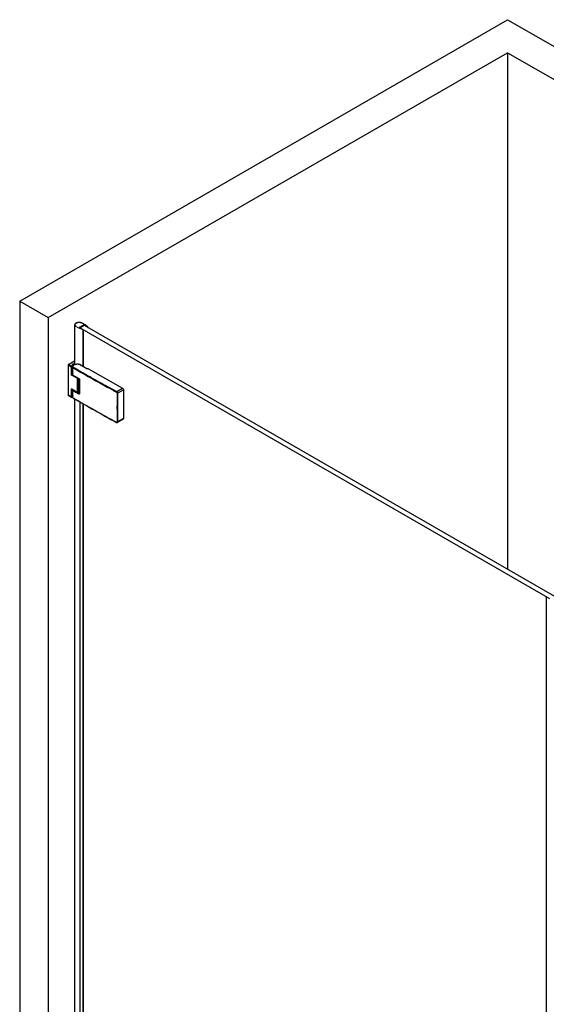
# Model space of a CAD drawing. Units: millimetres. Extents: x 190118 to 191376, y -35233 to -33098.
# Drawn here: x 190186 to 190505, y -34636 to -34038 of the extents above; entities that cross this region are included whole.
import ezdxf

# ---------------------------------------------------------------- set-up
doc = ezdxf.new("R2010")
doc.units = ezdxf.units.MM
doc.layers.add('DIM', color=7, linetype='Continuous')

# ---------------------------------------------------------------- blocks, each defined once
blk = doc.blocks.new('WMF1')
at = {"color": 7, "lineweight": 0}
for points in [[(120.6, -31.4), (119.8, -31), (119, -30.6), (118.2, -30.1), (117.3, -29.8), (116.5, -29.4), (115.6, -29), (114.7, -28.7), (113.8, -28.3), (112.8, -28), (111.9, -27.7), (110.9, -27.4), (110, -27.2), (109, -26.9), (108, -26.7), (107, -26.5), (105.9, -26.3), (104.9, -26.1), (103.9, -25.9), (102.8, -25.8), (101.8, -25.6), (100.7, -25.5), (99.6, -25.4), (98.5, -25.4), (97.5, -25.3), (96.4, -25.3), (95.3, -25.2), (94.2, -25.2), (93.1, -25.3), (92.1, -25.3), (91, -25.4), (89.9, -25.4), (88.8, -25.5), (87.8, -25.6), (86.7, -25.8), (85.7, -25.9), (84.6, -26.1), (83.6, -26.3), (82.6, -26.5), (81.6, -26.7), (80.6, -26.9), (79.6, -27.2), (78.6, -27.4), (77.6, -27.7), (76.7, -28), (75.8, -28.3), (74.8, -28.7), (73.9, -29), (73.1, -29.4), (72.2, -29.8), (71.4, -30.1), (70.6, -30.6), (69.8, -31), (69, -31.4), (68.2, -31.9), (67.5, -32.3), (66.8, -32.8), (66.1, -33.3), (65.5, -33.8), (64.8, -34.3), (64.2, -34.8), (63.6, -35.3), (63.1, -35.9), (62.6, -36.4), (62.1, -37), (61.6, -37.5), (61.2, -38.1), (60.8, -38.7), (60.4, -39.3), (60.1, -39.9), (59.7, -40.5), (59.4, -41.1), (59.2, -41.7), (59, -42.3), (58.8, -42.9), (58.6, -43.5), (58.5, -44.1), (58.4, -44.8), (58.3, -45.4), (58.3, -46), (58.3, -46.6), (58.3, -47.2), (58.4, -47.9), (58.5, -48.5), (58.6, -49.1), (58.8, -49.7), (59, -50.3), (59.2, -51), (59.4, -51.6), (59.7, -52.2), (60.1, -52.8), (60.4, -53.4), (60.8, -53.9), (61.2, -54.5), (61.6, -55.1), (62.1, -55.7), (62.6, -56.2), (63.1, -56.8), (63.6, -57.3), (64.2, -57.8), (64.8, -58.3), (65.5, -58.9), (66.1, -59.3), (66.8, -59.8), (67.5, -60.3), (68.2, -60.8), (69, -61.2)], [(117.7, -33.1), (117, -32.6), (116.2, -32.3), (115.5, -31.9), (114.7, -31.5), (113.8, -31.2), (113, -30.8), (112.2, -30.5), (111.3, -30.2), (110.4, -29.9), (109.5, -29.6), (108.6, -29.3), (107.7, -29.1), (106.7, -28.9), (105.8, -28.7), (104.8, -28.5), (103.8, -28.3), (102.8, -28.2), (101.8, -28), (100.9, -27.9), (99.8, -27.8), (98.8, -27.7), (97.8, -27.7), (96.8, -27.6), (95.8, -27.6), (94.8, -27.6), (93.7, -27.6), (92.7, -27.6), (91.7, -27.7), (90.7, -27.7), (89.7, -27.8), (88.7, -27.9), (87.7, -28), (86.7, -28.2), (85.7, -28.3), (84.7, -28.5), (83.8, -28.7), (82.8, -28.9), (81.9, -29.1), (81, -29.3), (80, -29.6), (79.1, -29.9), (78.3, -30.2), (77.4, -30.5), (76.5, -30.8), (75.7, -31.2), (74.9, -31.5), (74.1, -31.9), (73.3, -32.3), (72.6, -32.6), (71.8, -33.1), (71.1, -33.5), (70.4, -33.9), (69.8, -34.4), (69.1, -34.8), (68.5, -35.3), (67.9, -35.8), (67.4, -36.3), (66.8, -36.8), (66.3, -37.3), (65.9, -37.8), (65.4, -38.3), (65, -38.9), (64.6, -39.4), (64.2, -40), (63.9, -40.5), (63.6, -41.1), (63.3, -41.7), (63.1, -42.2), (62.9, -42.8), (62.7, -43.4), (62.6, -44), (62.5, -44.5), (62.4, -45.1), (62.3, -45.7), (62.3, -46.3), (62.3, -46.9), (62.4, -47.5), (62.5, -48.1), (62.6, -48.7), (62.7, -49.2), (62.9, -49.8), (63.1, -50.4), (63.3, -51), (63.6, -51.5), (63.9, -52.1), (64.2, -52.7), (64.6, -53.2), (65, -53.8), (65.4, -54.3), (65.9, -54.8), (66.3, -55.3), (66.8, -55.9), (67.4, -56.4), (67.9, -56.8), (68.5, -57.3), (69.1, -57.8), (69.8, -58.3), (70.4, -58.7), (71.1, -59.1), (71.8, -59.6)], [(92.1, -74.6), (69, -61.2)], [(71.8, -59.6), (89.3, -69.7)], [(89.3, -69.7), (135.2, -43.1)], [(123.7, -88.4), (92.1, -74.6)], [(100.1, -70), (99.9, -70.1), (99.7, -70.3), (99.5, -70.4), (99.4, -70.6), (99.3, -70.8), (99.2, -71), (99.1, -71.2), (99.1, -71.3), (99.1, -71.5), (99.2, -71.7), (99.3, -71.9), (99.4, -72.1), (99.5, -72.3), (99.7, -72.4), (99.9, -72.6), (100.1, -72.7), (100.3, -72.8)], [(136.1, -49.2), (100.1, -70)], [(135.7, -49.4), (100.1, -70)], [(100.3, -72.8), (124.4, -84.3)], [(135.2, -43.1), (117.7, -33.1)], [(120.6, -31.4), (143.7, -44.8)], [(140.7, -49.5), (140.5, -49.4), (140.2, -49.3), (140, -49.2), (139.7, -49), (139.4, -49), (139.1, -48.9), (138.7, -48.9), (138.4, -48.8), (138.1, -48.8), (137.8, -48.8), (137.4, -48.9), (137.1, -48.9), (136.8, -49), (136.5, -49.1), (136.2, -49.2), (136, -49.3), (135.7, -49.4)], [(160.5, -63.4), (140.7, -49.5)], [(143.7, -44.8), (166.7, -62.1)], [(160.5, -63.4), (160.5, -63.6), (160.4, -63.8), (160.4, -63.9), (160.5, -64.1), (160.5, -64.3), (160.6, -64.5), (160.7, -64.6), (160.9, -64.8), (161, -64.9), (161.2, -65.1), (161.4, -65.2), (161.6, -65.3), (161.9, -65.4), (162.1, -65.5), (162.4, -65.6), (162.7, -65.6), (163, -65.7), (163.3, -65.7), (163.6, -65.7), (163.9, -65.7), (164.2, -65.6), (164.5, -65.6), (164.8, -65.5), (165.1, -65.5), (165.3, -65.4), (165.6, -65.3), (165.8, -65.2)], [(166.7, -64.6), (165.8, -65.2)], [(166.7, -64.6), (166.9, -64.5), (167.1, -64.4), (167.3, -64.2), (167.4, -64), (167.5, -63.9), (167.6, -63.7), (167.6, -63.5), (167.6, -63.3), (167.6, -63.2), (167.6, -63), (167.5, -62.8), (167.4, -62.6), (167.3, -62.5), (167.1, -62.3), (166.9, -62.2), (166.7, -62.1)], [(123.7, -88.4), (124, -88.4), (124.3, -88.4), (124.6, -88.4), (124.9, -88.4), (125.2, -88.3), (125.5, -88.3), (125.7, -88.2), (126, -88.1), (126.3, -88), (126.5, -87.9)], [(127.4, -87.3), (127.6, -87.2), (127.8, -87.1), (128, -86.9), (128.1, -86.7), (128.2, -86.6), (128.3, -86.4), (128.3, -86.2), (128.3, -86.1), (128.3, -85.9), (128.3, -85.7), (128.2, -85.5), (128.1, -85.4), (128, -85.2), (127.8, -85.1), (127.7, -84.9), (127.5, -84.8), (127.2, -84.7), (127, -84.5), (126.7, -84.5), (126.5, -84.4), (126.2, -84.3), (125.9, -84.3), (125.6, -84.2), (125.3, -84.2), (125, -84.2), (124.7, -84.3), (124.4, -84.3)], [(127.4, -87.3), (126.5, -87.9)]]:
    blk.add_lwpolyline(points, dxfattribs=at)

msp = doc.modelspace()

# ---------------------------------------------------------------- linework, layer by layer
at = {"color": 0}
for p, q in [((190218.98, -34223.38), (190218.98, -34247.45)), ((190222.07, -34225.16), (190224.77, -34223.61)), ((190506.94, -34389.63), (190222.07, -34225.16)), ((190223.84, -34226.52), (190223.84, -34248.41)), ((190224.18, -34226.35), (190224.18, -34248.61)), ((190224.77, -34223.61), (190509.63, -34388.07)), ((190215.19, -34247.41), (190218.98, -34245.22)), ((190218.61, -34247.66), (190218.61, -34247.36)), ((190215.02, -34247.71), (190217.11, -34248.92)), ((190215.19, -34247.41), (190217.28, -34248.62)), ((190217.1, -34253.86), (190217.11, -34248.92)), ((190217.23, -34253.86), (190217.24, -34248.92)), ((190217.28, -34248.62), (190217.29, -34248.62)), ((190217.34, -34248.74), (190217.36, -34248.73)), ((190217.45, -34248.71), (190217.45, -34253.73)), ((190217.52, -34248.67), (190217.52, -34248.69)), ((190217.52, -34248.69), (190217.52, -34248.68)), ((190217.52, -34253.64), (190217.52, -34248.69)), ((190217.87, -34249.36), (190217.87, -34249.3)), ((190217.87, -34253.8), (190217.87, -34249.36)), ((190217.88, -34249.13), (190217.95, -34248.59)), ((190217.91, -34249.36), (190217.92, -34249.3)), ((190217.91, -34253.8), (190217.91, -34249.36)), ((190218.02, -34249.03), (190218.09, -34248.49)), ((190222.31, -34247.58), (190226.35, -34249.91)), ((190222.38, -34247.57), (190226.42, -34249.9)), ((190226.82, -34249.9), (190226.99, -34249.81)), ((190226.89, -34249.91), (190227.06, -34249.81)), ((190227.06, -34249.81), (190248, -34261.91)), ((190220.56, -34255.86), (190217.1, -34253.86)), ((190217.45, -34253.73), (190217.23, -34253.86)), ((190217.91, -34253.86), (190217.91, -34253.8)), ((190217.91, -34253.86), (190218.64, -34254.27)), ((190218.64, -34254.27), (190220.48, -34255.34)), ((190220.48, -34255.34), (190221.43, -34255.88)), ((190221.38, -34255.96), (190221.4, -34255.91)), ((190221.38, -34255.96), (190221.38, -34264.94)), ((190221.38, -34255.96), (190221.39, -34255.97)), ((190221.39, -34255.97), (190221.41, -34256)), ((190221.4, -34255.91), (190221.43, -34255.88)), ((190221.41, -34256), (190221.41, -34264.98)), ((190221.41, -34256), (190221.92, -34256.29)), ((190221.43, -34255.88), (190221.92, -34256.17)), ((190221.45, -34255.91), (190221.46, -34255.9)), ((190231.55, -34256.76), (190231.65, -34256.81)), ((190231.65, -34256.81), (190233, -34257.57)), ((190233, -34257.57), (190233.07, -34257.61)), ((190233.07, -34257.61), (190233.25, -34257.71)), ((190217.1, -34262.26), (190217.2, -34262.32)), ((190217.11, -34267.19), (190217.1, -34262.26)), ((190217.2, -34262.32), (190217.52, -34262.5)), ((190217.24, -34267.19), (190217.23, -34262.34)), ((190217.45, -34262.46), (190217.45, -34267.16)), ((190217.52, -34262.5), (190217.52, -34266.97)), ((190217.52, -34262.5), (190217.92, -34262.73)), ((190217.87, -34263.12), (190217.92, -34262.73)), ((190217.87, -34263.12), (190217.87, -34263.13)), ((190217.87, -34263.19), (190217.87, -34263.13)), ((190217.87, -34267.57), (190217.87, -34263.19)), ((190217.91, -34267.57), (190217.91, -34263.19)), ((190217.92, -34262.73), (190218.61, -34263.13)), ((190218.61, -34263.13), (190220.56, -34264.26)), ((190221.92, -34265.5), (190221.35, -34265.17)), ((190221.38, -34264.94), (190221.38, -34264.94)), ((190221.39, -34264.96), (190221.38, -34264.94)), ((190221.41, -34264.98), (190221.39, -34264.96)), ((190221.92, -34265.27), (190221.41, -34264.98)), ((190221.92, -34265.31), (190221.43, -34265.02)), ((190221.43, -34265.02), (190221.43, -34265.02)), ((190221.92, -34265.5), (190221.92, -34265.31)), ((190236.58, -34259.95), (190238.76, -34261.16)), ((190238.76, -34261.16), (190240.12, -34261.91)), ((190240.12, -34261.91), (190242.26, -34263.1)), ((190242.26, -34263.1), (190242.36, -34263.15)), ((190242.36, -34263.15), (190243.97, -34264.03)), ((190243.97, -34264.03), (190244.32, -34264.23)), ((190244.48, -34263.94), (190248, -34261.91)), ((190245, -34264.81), (190248.51, -34262.78)), ((190248.51, -34262.78), (190248.51, -34280.28)), ((190215.1, -34266.03), (190215.02, -34265.98)), ((190215.07, -34266.09), (190217.16, -34267.3)), ((190217.11, -34267.19), (190215.1, -34266.03)), ((190217.29, -34267.26), (190217.28, -34267.26)), ((190217.31, -34267.3), (190217.32, -34267.29)), ((190217.34, -34267.28), (190217.32, -34267.29)), ((190217.36, -34267.24), (190217.34, -34267.25)), ((190217.34, -34267.28), (190217.35, -34267.28)), ((190217.35, -34267.28), (190217.41, -34267.22)), ((190217.41, -34267.22), (190217.46, -34267.17)), ((190217.46, -34267.17), (190217.51, -34267.08)), ((190217.51, -34267.08), (190217.52, -34266.97)), ((190217.91, -34267.63), (190217.91, -34267.57)), ((190217.98, -34267.67), (190217.91, -34267.63)), ((190217.94, -34267.73), (190217.95, -34267.73)), ((190218.98, -34268.33), (190218.98, -34948.09)), ((190222.07, -34270.1), (190222.07, -34948.07)), ((190223.84, -34271.12), (190223.84, -34949.05)), ((190224.18, -34271.32), (190224.18, -34949.25)), ((190244.37, -34282.61), (190244.29, -34282.57)), ((190248.36, -34280.6), (190244.85, -34282.63)), ((190248.51, -34280.28), (190245, -34282.3)), ((190504.72, -34388.61), (190504.72, -35151.46))]:
    msp.add_line(p, q, dxfattribs=at)
for points in [[(190217.88, -34249.13), (190217.88, -34249.15), (190217.88, -34249.19), (190217.87, -34249.24), (190217.87, -34249.29), (190217.87, -34249.3)], [(190221.41, -34256), (190221.42, -34255.96), (190221.45, -34255.91)], [(190221.43, -34265.02), (190221.42, -34265.01), (190221.41, -34264.98)], [(190217.16, -34267.3), (190217.17, -34267.31), (190217.24, -34267.32), (190217.31, -34267.3)], [(190217.87, -34267.57), (190217.87, -34267.58), (190217.87, -34267.61), (190217.88, -34267.64), (190217.89, -34267.67)], [(190217.89, -34267.67), (190217.91, -34267.7), (190217.94, -34267.73)], [(190244.37, -34282.61), (190244.51, -34282.67), (190244.64, -34282.69), (190244.77, -34282.67), (190244.85, -34282.63)]]:
    msp.add_lwpolyline(points, dxfattribs=at)
for centre, radius, start, end in [((193975.48, -34256.84), 3760.48, 179.86078, 180.13922), ((190217.36, -34248.81), 0.211, 62.94113, 66.2712), ((190218.49, -34248.67), 0.97, 175.97537, 179.99759), ((190857.05, -33145.36), 1275.66, 239.9322, 240.89628), ((190218.45, -34249.37), 0.535, 171.48615, 172.6824), ((190218.94, -34248.71), 0.999, 165.53849, 173.25135), ((190853.69, -33151.2), 1268.59, 239.92831, 240.47396), ((190220.99, -34250), 2.8, 61.43009, 67.09034), ((190221.12, -34249.75), 2.51, 60.00564, 61.35548), ((190226.59, -34249.48), 0.497, 248.67998, 253.65901), ((190226.65, -34249.48), 0.497, 286.43724, 291.32292), ((193981.04, -34260.06), 3760.49, 179.93602, 180.06398), ((190221.11, -34254.98), 0.994, 285.84964, 286.61959), ((190971.46, -34260.83), 749.56, 179.64335, 180.34192), ((190861.23, -33137.93), 1283.84, 240.4729, 240.62902), ((190865.94, -33129.56), 1293.45, 240.7155, 240.87999), ((190851.08, -33169.5), 1263.74, 239.93223, 240.11213), ((190221.05, -34260.18), 4.14, 262.84202, 263.20138), ((190221.05, -34260.14), 4.19, 263.20302, 264.52442), ((190221.48, -34264.94), 0.0952, 181.53678, 238.46381), ((190869.2, -33123.69), 1300.16, 240.88, 241.05816), ((190873.03, -33116.78), 1308.07, 241.05821, 241.28116), ((191509.65, -34273.56), 1265.02, 179.6037, 180.3963), ((191509.76, -34273.56), 1264.79, 179.6037, 180.3963), ((190217.19, -34266.96), 0.325, 312.78194, 322.83992), ((190217.2, -34266.97), 0.314, 322.87117, 324.0372), ((190217.26, -34266.98), 0.263, 331.46524, 345.0169), ((190864.49, -33150.72), 1290.63, 239.93701, 241.27913), ((190864.52, -33150.48), 1290.79, 239.94137, 241.2833)]:
    msp.add_arc(centre, radius, start, end, dxfattribs=at)
for points, knots in [([(190218.46, -34247.06), (190218.11, -34247.22), (190217.63, -34247.54), (190217.3, -34248.15), (190217.27, -34248.47), (190217.29, -34248.62)], [0, 0, 0, 0, 0.557111, 0.786545, 1, 1, 1, 1]), ([(190218.61, -34247.36), (190218.32, -34247.49), (190217.82, -34247.8), (190217.54, -34248.35), (190217.52, -34248.6)], [0, 0, 0, 0, 0.557876, 1, 1, 1, 1]), ([(190217.97, -34248.46), (190218.14, -34247.82), (190219.36, -34247.17), (190220.83, -34247.09), (190221.69, -34247.26), (190222.08, -34247.42)], [0, 0, 0, 0, 0.438547, 0.724489, 1, 1, 1, 1]), ([(190218.09, -34248.49), (190218.12, -34248.21), (190218.49, -34247.71), (190219.28, -34247.33), (190220.5, -34247.08), (190221.5, -34247.2), (190222.08, -34247.46)], [0, 0, 0, 0, 0.185944, 0.367811, 0.578708, 1, 1, 1, 1]), ([(190217.45, -34248.71), (190217.47, -34248.71), (190217.48, -34248.7), (190217.52, -34248.7), (190217.52, -34248.7)], [0, 0, 0, 0, 0.737951, 1, 1, 1, 1]), ([(190217.5, -34248.65), (190217.5, -34248.64), (190217.48, -34248.63), (190217.47, -34248.62), (190217.46, -34248.62)], [0, 0, 0, 0, 0.46215, 1, 1, 1, 1]), ([(190217.52, -34248.68), (190217.52, -34248.67), (190217.51, -34248.66), (190217.51, -34248.66), (190217.5, -34248.65)], [0, 0, 0, 0, 0.481459, 1, 1, 1, 1]), ([(190217.86, -34252.81), (190217.81, -34252.87), (190217.63, -34253.1), (190217.52, -34253.39), (190217.52, -34253.6)], [0, 0, 0, 0, 0.273437, 1, 1, 1, 1]), ([(190217.87, -34249.3), (190217.87, -34249.31), (190217.88, -34249.34), (190217.91, -34249.34), (190217.92, -34249.35)], [0, 0, 0, 0, 0.635124, 1, 1, 1, 1]), ([(190217.88, -34249.13), (190217.89, -34249.09), (190217.95, -34249.04), (190218.01, -34249.03), (190218.02, -34249.03)], [0, 0, 0, 0, 0.716954, 1, 1, 1, 1]), ([(190217.95, -34248.59), (190217.95, -34248.55), (190218.01, -34248.5), (190218.07, -34248.49), (190218.09, -34248.49)], [0, 0, 0, 0, 0.716396, 1, 1, 1, 1]), ([(190226.42, -34249.9), (190226.45, -34249.92), (190226.58, -34249.96), (190226.73, -34249.96), (190226.82, -34249.9)], [0, 0, 0, 0, 0.22864, 1, 1, 1, 1]), ([(190220.48, -34255.34), (190220.26, -34255.31), (190219.85, -34255.22), (190219.18, -34254.94), (190218.75, -34254.57), (190218.63, -34254.27)], [0, 0, 0, 0, 0.296888, 0.567507, 1, 1, 1, 1]), ([(190220.56, -34255.86), (190220.62, -34255.89), (190220.88, -34256), (190221.18, -34256), (190221.38, -34255.94)], [0, 0, 0, 0, 0.231894, 1, 1, 1, 1]), ([(190217.87, -34263.13), (190217.87, -34263.14), (190217.88, -34263.17), (190217.91, -34263.17), (190217.91, -34263.18)], [0, 0, 0, 0, 0.637864, 1, 1, 1, 1]), ([(190220.53, -34264.29), (190220.3, -34264.26), (190219.86, -34264.17), (190219.27, -34263.92), (190218.83, -34263.58), (190218.65, -34263.28), (190218.6, -34263.13)], [0, 0, 0, 0, 0.298878, 0.569451, 0.802477, 1, 1, 1, 1]), ([(190221.39, -34264.33), (190221.18, -34264.39), (190220.88, -34264.4), (190220.62, -34264.29), (190220.56, -34264.26)], [0, 0, 0, 0, 0.767944, 1, 1, 1, 1]), ([(190244.32, -34264.23), (190244.37, -34264.26), (190244.55, -34264.4), (190244.67, -34264.63), (190244.66, -34264.81)], [0, 0, 0, 0, 0.242283, 1, 1, 1, 1]), ([(190244.48, -34263.94), (190244.56, -34263.98), (190244.83, -34264.2), (190245, -34264.55), (190245, -34264.81)], [0, 0, 0, 0, 0.241766, 1, 1, 1, 1]), ([(190248, -34261.91), (190248.15, -34261.99), (190248.39, -34262.27), (190248.51, -34262.61), (190248.51, -34262.78)], [0, 0, 0, 0, 0.499999, 1, 1, 1, 1]), ([(190217.28, -34267.26), (190217.28, -34267.26), (190217.27, -34267.26), (190217.26, -34267.25), (190217.26, -34267.25)], [0, 0, 0, 0, 0.49903, 1, 1, 1, 1]), ([(190217.34, -34267.25), (190217.33, -34267.25), (190217.32, -34267.26), (190217.3, -34267.26), (190217.29, -34267.26)], [0, 0, 0, 0, 0.533831, 1, 1, 1, 1]), ([(190217.33, -34267.28), (190217.33, -34267.28), (190217.33, -34267.27), (190217.33, -34267.26), (190217.33, -34267.25)], [0, 0, 0, 0, 0.417037, 1, 1, 1, 1]), ([(190217.33, -34267.3), (190217.33, -34267.3), (190217.33, -34267.29), (190217.33, -34267.29), (190217.33, -34267.28)], [0, 0, 0, 0, 0.455057, 1, 1, 1, 1]), ([(190217.34, -34267.28), (190217.34, -34267.28), (190217.35, -34267.28), (190217.35, -34267.27), (190217.35, -34267.27)], [0, 0, 0, 0, 0.482656, 1, 1, 1, 1]), ([(190217.35, -34267.27), (190217.35, -34267.26), (190217.36, -34267.25), (190217.36, -34267.24), (190217.36, -34267.24)], [0, 0, 0, 0, 0.476226, 1, 1, 1, 1]), ([(190217.46, -34267.17), (190217.46, -34267.17), (190217.45, -34267.16), (190217.45, -34267.16), (190217.44, -34267.15)], [0, 0, 0, 0, 0.218253, 1, 1, 1, 1]), ([(190217.87, -34266.14), (190217.82, -34266.2), (190217.64, -34266.41), (190217.53, -34266.68), (190217.52, -34266.88)], [0, 0, 0, 0, 0.272552, 1, 1, 1, 1]), ([(190217.86, -34266.21), (190217.81, -34266.27), (190217.63, -34266.47), (190217.52, -34266.75), (190217.52, -34266.94)], [0, 0, 0, 0, 0.288426, 1, 1, 1, 1]), ([(190217.87, -34267.57), (190217.87, -34267.59), (190217.88, -34267.62), (190217.91, -34267.62), (190217.92, -34267.62)], [0, 0, 0, 0, 0.640388, 1, 1, 1, 1]), ([(190217.95, -34267.73), (190217.94, -34267.73), (190217.92, -34267.7), (190217.91, -34267.66), (190217.91, -34267.63)], [0, 0, 0, 0, 0.175334, 1, 1, 1, 1]), ([(190244.66, -34282.31), (190244.66, -34282.39), (190244.6, -34282.59), (190244.39, -34282.55), (190244.32, -34282.51)], [0, 0, 0, 0, 0.495398, 1, 1, 1, 1]), ([(190245, -34282.3), (190245, -34282.34), (190244.99, -34282.46), (190244.92, -34282.59), (190244.85, -34282.63)], [0, 0, 0, 0, 0.294203, 1, 1, 1, 1]), ([(190248.51, -34280.28), (190248.51, -34280.31), (190248.5, -34280.43), (190248.43, -34280.56), (190248.36, -34280.6)], [0, 0, 0, 0, 0.295501, 1, 1, 1, 1])]:
    msp.add_open_spline(points, degree=3, knots=knots, dxfattribs=at)
for points in [[(190218.98, -34246.84), (190218.8, -34246.91), (190218.63, -34246.98), (190218.46, -34247.06)], [(190218.61, -34247.36), (190218.61, -34247.25), (190218.55, -34247.12), (190218.46, -34247.06)], [(190218.98, -34247.2), (190218.86, -34247.25), (190218.73, -34247.3), (190218.61, -34247.36)], [(190215.19, -34247.41), (190215.09, -34247.47), (190215.02, -34247.59), (190215.02, -34247.71)], [(190217.11, -34248.92), (190217.11, -34248.8), (190217.18, -34248.68), (190217.28, -34248.62)], [(190217.11, -34248.92), (190217.14, -34248.93), (190217.2, -34248.95), (190217.21, -34248.91)], [(190217.24, -34248.92), (190217.24, -34248.85), (190217.28, -34248.77), (190217.34, -34248.74)], [(190217.28, -34248.62), (190217.31, -34248.64), (190217.35, -34248.69), (190217.33, -34248.72)], [(190217.45, -34248.61), (190217.4, -34248.59), (190217.34, -34248.6), (190217.29, -34248.62)], [(190217.36, -34248.73), (190217.36, -34248.69), (190217.33, -34248.64), (190217.29, -34248.62)], [(190217.45, -34248.71), (190217.42, -34248.7), (190217.39, -34248.72), (190217.36, -34248.73)], [(190217.45, -34248.71), (190217.46, -34248.69), (190217.47, -34248.64), (190217.44, -34248.63)], [(190217.92, -34249.29), (190217.92, -34249.27), (190217.93, -34249.24), (190217.93, -34249.22)], [(190217.93, -34249.22), (190217.95, -34249.17), (190217.97, -34249.13), (190217.99, -34249.08)], [(190217.99, -34249.08), (190218, -34249.07), (190218.01, -34249.05), (190218.02, -34249.03)], [(190222.08, -34247.46), (190222.16, -34247.5), (190222.24, -34247.54), (190222.31, -34247.58)], [(190222.38, -34247.57), (190222.36, -34247.56), (190222.33, -34247.57), (190222.31, -34247.58)], [(190226.42, -34249.9), (190226.4, -34249.89), (190226.37, -34249.9), (190226.35, -34249.91)], [(190226.35, -34249.91), (190226.37, -34249.92), (190226.39, -34249.93), (190226.41, -34249.94)], [(190226.45, -34249.95), (190226.56, -34249.98), (190226.68, -34249.98), (190226.79, -34249.95)], [(190226.82, -34249.9), (190226.84, -34249.89), (190226.87, -34249.9), (190226.89, -34249.91)], [(190226.83, -34249.94), (190226.85, -34249.93), (190226.87, -34249.92), (190226.89, -34249.91)], [(190226.99, -34249.81), (190227.01, -34249.8), (190227.04, -34249.8), (190227.06, -34249.81)], [(190217.23, -34253.86), (190217.19, -34253.88), (190217.14, -34253.88), (190217.1, -34253.86)], [(190217.52, -34253.64), (190217.52, -34253.68), (190217.48, -34253.71), (190217.45, -34253.73)], [(190217.91, -34253.86), (190217.89, -34253.84), (190217.87, -34253.81), (190217.88, -34253.8)], [(190244.48, -34263.94), (190244.39, -34263.99), (190244.32, -34264.12), (190244.32, -34264.23)], [(190245, -34264.81), (190244.9, -34264.86), (190244.76, -34264.86), (190244.66, -34264.81)], [(190215.02, -34265.98), (190215.02, -34266.02), (190215.03, -34266.07), (190215.07, -34266.09)], [(190217.16, -34267.3), (190217.12, -34267.28), (190217.11, -34267.23), (190217.11, -34267.19)], [(190217.11, -34267.19), (190217.14, -34267.21), (190217.2, -34267.22), (190217.21, -34267.19)], [(190217.26, -34267.25), (190217.25, -34267.23), (190217.24, -34267.21), (190217.24, -34267.19)], [(190217.41, -34267.2), (190217.39, -34267.22), (190217.38, -34267.23), (190217.36, -34267.24)], [(190217.49, -34267.1), (190217.48, -34267.12), (190217.46, -34267.14), (190217.45, -34267.16)], [(190217.52, -34266.97), (190217.52, -34267), (190217.52, -34267.02), (190217.51, -34267.05)], [(190244.37, -34282.61), (190244.34, -34282.59), (190244.32, -34282.55), (190244.32, -34282.51)], [(190245, -34282.3), (190244.9, -34282.36), (190244.76, -34282.36), (190244.66, -34282.31)]]:
    msp.add_open_spline(points, degree=3, dxfattribs=at)
at = {"layer": 'DIM', "color": 0}
for p, q in [((190185.69, -34209.02), (190481.3, -34038.35)), ((190481.3, -34038.35), (190823.91, -34236.15)), ((190203.01, -34219.02), (190481.3, -34058.35)), ((190481.3, -34058.35), (190789.27, -34236.15)), ((190481.3, -34058.35), (190481.3, -34371.72)), ((190185.69, -34209.02), (190203.01, -34219.02)), ((190185.69, -34209.02), (190185.69, -34993.12)), ((190203.01, -34219.02), (190203.01, -35003.12))]:
    msp.add_line(p, q, dxfattribs=at)

# ---------------------------------------------------------------- block references
at = {"color": 0, "xscale": 0.07421216814920902, "yscale": 0.07421216814920902, "zscale": 0.07421216814920902}
msp.add_blockref('WMF1', (190214.66, -34219.96), dxfattribs=at)

doc.saveas('drawing.dxf')
